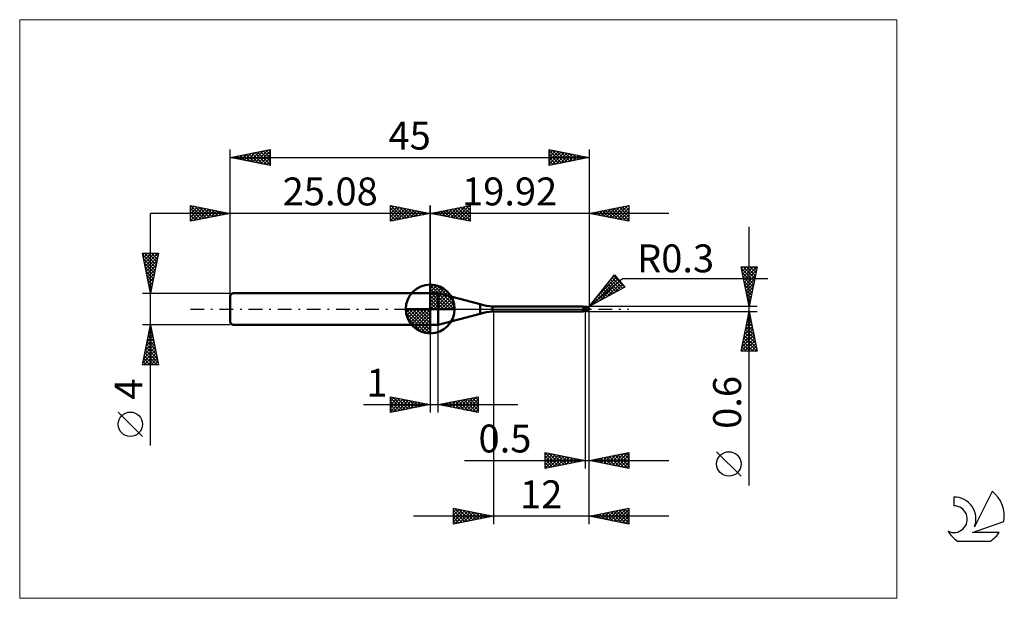
# Model space of a CAD drawing. Units: millimetres. Extents: x -26 to 97, y -36 to 36.
import ezdxf
from ezdxf.enums import TextEntityAlignment as Align

# ---------------------------------------------------------------- set-up
doc = ezdxf.new("R2010")
doc.units = ezdxf.units.MM
doc.header["$LTSCALE"] = 4.3
doc.linetypes.add('cc_dim_arrow', pattern=[0])
doc.linetypes.add('LONGDASH_DASH', pattern=[0.85, 0.4, -0.2, 0.05, -0.2])
for name, color, linetype in [('1', 4, 'CONTINUOUS'), ('2', 7, 'CONTINUOUS'), ('4', 2, 'LONGDASH_DASH'), ('CUT', 1, 'CONTINUOUS'), ('INFTOTAL', 9, 'CONTINUOUS'), ('NOCUT', 7, 'CONTINUOUS'), ('SK1', 4, 'CONTINUOUS'), ('SK2', 7, 'CONTINUOUS'), ('SK4', 2, 'LONGDASH_DASH'), ('SK6', 5, 'CONTINUOUS')]:
    doc.layers.add(name, color=color, linetype=linetype)
doc.styles.get("Standard").update_dxf_attribs({"font": 'Monospac821 BT'})

msp = doc.modelspace()

# ---------------------------------------------------------------- linework, layer by layer
at = {"color": 4, "linetype": 'cc_dim_arrow'}
for p, q in [((25.08, 2.98), (25.16, 3.06)), ((25.08, 2.55), (25.55, 3.02)), ((25.08, 2.98), (28.06, 0)), ((25.08, 2.12), (25.91, 2.95)), ((25.08, 1.68), (26.23, 2.84)), ((25.08, 1.25), (26.53, 2.7)), ((25.08, 2.55), (27.63, 0)), ((25.08, 0.82), (26.8, 2.53)), ((25.46, 3.04), (28.12, 0.38)), ((26.01, 2.92), (28, 0.93)), ((25.08, 0.38), (27.04, 2.35)), ((25.08, 2.12), (27.2, 0)), ((25.08, 1.68), (26.76, 0)), ((25.08, 1.25), (26.33, 0)), ((25.13, 0), (27.27, 2.14)), ((25.56, 0), (27.47, 1.91)), ((26, 0), (27.65, 1.66)), ((26.43, 0), (27.81, 1.38)), ((26.9, 2.46), (27.54, 1.82)), ((22.02, -0.08), (22.1, 0)), ((22.06, -0.47), (22.53, 0)), ((22.13, -0.83), (22.96, 0)), ((22.24, -1.15), (23.4, 0)), ((22.38, -1.45), (23.83, 0)), ((22.43, 0), (25.08, -2.65)), ((22.55, -1.72), (24.26, 0)), ((22.73, -1.96), (24.7, 0)), ((22.87, 0), (25.08, -2.21)), ((23.3, 0), (25.08, -1.78)), ((23.73, 0), (25.08, -1.35)), ((24.16, 0), (25.08, -0.92)), ((24.6, 0), (25.08, -0.48)), ((25.03, 0), (25.08, -0.05)), ((25.08, 0.82), (25.9, 0)), ((25.08, 0.38), (25.46, 0)), ((26.86, 0), (27.94, 1.08)), ((27.29, 0), (28.05, 0.75)), ((27.73, 0), (28.12, 0.39)), ((22.02, -0.02), (25.06, -3.06)), ((22.06, -0.49), (24.59, -3.02)), ((22.22, -1.08), (24, -2.86)), ((22.94, -2.19), (25.08, -0.05)), ((23.17, -2.39), (25.08, -0.48)), ((23.42, -2.57), (25.08, -0.92)), ((23.7, -2.73), (25.08, -1.35)), ((24, -2.86), (25.08, -1.78)), ((24.33, -2.97), (25.08, -2.21)), ((24.69, -3.04), (25.08, -2.65))]:
    msp.add_line(p, q, dxfattribs=at)
at = {"layer": '1', "color": 4, "linetype": 'CONTINUOUS', "lineweight": 50}
for p, q in [((25.08, 0), (25.08, 3.06)), ((25.08, 2), (26.08, 2)), ((25.08, -2), (25.08, 2)), ((31.36, 0.59), (26.08, 2)), ((26.08, -2), (26.08, 2)), ((25.08, 0), (22.02, 0)), ((25.08, 0), (28.14, 0)), ((25.08, -3.06), (25.08, 0)), ((31.36, -0.59), (31.36, 0.59)), ((32.9, 0.3), (44.22, 0.3)), ((32.9, -0.3), (32.9, 0.3)), ((44.23, 0.3), (44.22, 0.3)), ((44.24, 0.3), (44.23, 0.3)), ((44.23, 0.3), (44.23, 0.3)), ((44.25, 0.29), (44.24, 0.3)), ((44.24, 0.3), (44.24, 0.3)), ((44.24, 0.3), (44.24, 0.3)), ((44.26, 0.29), (44.25, 0.29)), ((44.25, 0.29), (44.25, 0.29)), ((44.27, 0.29), (44.25, 0.29)), ((44.27, 0.28), (44.26, 0.29)), ((44.32, 0.26), (44.27, 0.29)), ((44.27, 0.27), (44.27, 0.28)), ((44.28, 0.27), (44.27, 0.27)), ((44.28, 0.26), (44.28, 0.27)), ((44.28, 0.25), (44.28, 0.26)), ((44.29, 0.24), (44.28, 0.25)), ((44.29, 0.22), (44.29, 0.24)), ((44.3, 0.21), (44.29, 0.22)), ((44.3, 0.2), (44.3, 0.21)), ((44.3, 0.18), (44.3, 0.2)), ((44.3, 0.17), (44.3, 0.18)), ((44.31, 0.15), (44.3, 0.17)), ((44.31, 0.14), (44.31, 0.15)), ((44.31, 0.12), (44.31, 0.14)), ((44.32, 0.1), (44.31, 0.12)), ((44.38, 0.25), (44.32, 0.26)), ((44.32, 0.09), (44.32, 0.1)), ((44.32, 0.07), (44.32, 0.09)), ((44.33, 0.05), (44.32, 0.07)), ((44.33, 0.03), (44.33, 0.05)), ((44.33, 0.02), (44.33, 0.03)), ((44.34, 0), (44.33, 0.02)), ((44.34, -0.01), (44.34, 0)), ((44.42, 0.24), (44.38, 0.25)), ((44.45, 0.24), (44.42, 0.24)), ((44.5, 0.24), (44.45, 0.24)), ((44.51, 0.24), (44.5, 0.24)), ((44.5, -0.24), (44.5, 0.24)), ((44.55, 0.24), (44.51, 0.24)), ((44.58, 0.24), (44.55, 0.24)), ((44.58, 0.24), (44.59, 0.24)), ((44.63, 0.24), (44.59, 0.24)), ((44.59, 0.23), (44.61, 0.24)), ((44.61, 0.24), (44.62, 0.24)), ((44.62, 0.24), (44.64, 0.25)), ((44.66, 0.24), (44.63, 0.24)), ((44.63, 0.24), (44.65, 0.24)), ((44.64, 0.25), (44.66, 0.25)), ((44.65, 0.24), (44.67, 0.25)), ((44.66, 0.25), (44.68, 0.26)), ((44.69, 0.24), (44.66, 0.24)), ((44.67, 0.25), (44.7, 0.25)), ((44.68, 0.26), (44.7, 0.26)), ((44.71, 0.23), (44.69, 0.24)), ((44.7, 0.26), (44.71, 0.27)), ((44.7, 0.25), (44.72, 0.26)), ((44.71, 0.27), (44.72, 0.27)), ((44.74, 0.23), (44.71, 0.23)), ((44.72, 0.27), (44.73, 0.27)), ((44.72, 0.26), (44.75, 0.26)), ((44.73, 0.27), (44.74, 0.27)), ((44.74, 0.27), (44.75, 0.27)), ((44.78, 0.23), (44.74, 0.23)), ((44.76, 0.27), (44.75, 0.27)), ((44.75, 0.26), (44.77, 0.27)), ((44.77, 0.27), (44.76, 0.27)), ((44.77, 0.26), (44.77, 0.27)), ((44.77, 0.27), (44.77, 0.27)), ((44.77, 0.27), (44.77, 0.27)), ((44.77, 0.27), (44.77, 0.27)), ((44.77, 0.27), (44.77, 0.27)), ((44.77, 0.27), (44.77, 0.27)), ((44.77, 0.27), (44.77, 0.27)), ((44.77, 0.27), (44.77, 0.27)), ((44.77, 0.27), (44.77, 0.27)), ((44.78, 0.27), (44.77, 0.27)), ((44.77, 0.26), (44.77, 0.26)), ((44.77, 0.26), (44.77, 0.26)), ((44.77, 0.25), (44.77, 0.26)), ((44.77, 0.26), (44.77, 0.26)), ((44.77, 0.26), (44.77, 0.26)), ((44.77, 0.24), (44.77, 0.25)), ((44.77, 0.25), (44.77, 0.25)), ((44.77, 0.25), (44.77, 0.25)), ((44.77, 0.25), (44.77, 0.25)), ((44.77, 0.25), (44.77, 0.25)), ((44.77, 0.23), (44.77, 0.24)), ((44.77, 0.24), (44.77, 0.24)), ((44.77, 0.24), (44.77, 0.24)), ((44.77, 0.24), (44.77, 0.24)), ((44.77, 0.24), (44.77, 0.24)), ((44.77, 0.24), (44.77, 0.24)), ((44.78, 0.27), (44.78, 0.27)), ((44.78, 0.27), (44.78, 0.27)), ((44.78, 0.26), (44.78, 0.27)), ((44.78, 0.26), (44.78, 0.26)), ((44.79, 0.26), (44.78, 0.26)), ((44.79, 0.23), (44.78, 0.23)), ((44.78, 0.23), (44.78, 0.23)), ((44.78, 0.23), (44.78, 0.23)), ((44.78, 0.23), (44.78, 0.23)), ((44.79, 0.26), (44.79, 0.26)), ((44.79, 0.26), (44.79, 0.26)), ((44.79, 0.26), (44.79, 0.26)), ((44.79, 0.26), (44.79, 0.26)), ((44.79, 0.26), (44.79, 0.26)), ((44.8, 0.26), (44.79, 0.26)), ((44.79, 0.22), (44.79, 0.23)), ((44.79, 0.23), (44.79, 0.23)), ((44.8, 0.22), (44.79, 0.22)), ((44.8, 0.26), (44.8, 0.26)), ((44.8, 0.26), (44.8, 0.26)), ((44.8, 0.26), (44.8, 0.26)), ((44.8, 0.26), (44.8, 0.26)), ((44.8, 0.26), (44.8, 0.26)), ((44.8, 0.21), (44.8, 0.22)), ((44.81, 0.21), (44.8, 0.21)), ((44.81, 0.2), (44.81, 0.21)), ((44.82, 0.2), (44.81, 0.2)), ((44.82, 0.19), (44.82, 0.2)), ((44.83, 0.18), (44.82, 0.19)), ((44.83, 0.18), (44.83, 0.18)), ((44.84, 0.17), (44.83, 0.18)), ((44.85, 0.17), (44.84, 0.17)), ((44.84, -0.01), (44.85, 0)), ((44.86, 0.16), (44.85, 0.17)), ((44.85, 0.03), (44.86, 0.05)), ((44.85, 0), (44.85, 0.03)), ((44.87, 0.15), (44.86, 0.16)), ((44.86, 0.1), (44.87, 0.12)), ((44.86, 0.08), (44.86, 0.1)), ((44.86, 0.05), (44.86, 0.08)), ((44.88, 0.15), (44.87, 0.15)), ((44.87, 0.14), (44.87, 0.15)), ((44.87, 0.12), (44.87, 0.14)), ((44.89, 0.14), (44.88, 0.15)), ((44.9, 0.13), (44.89, 0.14)), ((44.91, 0.12), (44.9, 0.13)), ((44.92, 0.11), (44.91, 0.12)), ((44.93, 0.1), (44.92, 0.11)), ((44.94, 0.09), (44.93, 0.1)), ((44.93, 0.1), (44.93, 0.1)), ((44.95, 0.08), (44.94, 0.09)), ((44.96, 0.07), (44.95, 0.08)), ((44.96, 0.06), (44.96, 0.07)), ((44.97, 0.05), (44.96, 0.06)), ((44.98, 0.04), (44.97, 0.05)), ((44.97, 0.05), (44.97, 0.05)), ((44.98, 0.03), (44.98, 0.04)), ((44.99, 0.02), (44.98, 0.03)), ((44.99, 0.01), (44.99, 0.02)), ((44.99, 0.02), (44.99, 0.02)), ((44.99, 0), (44.99, 0.01)), ((44.99, 0), (44.99, 0)), ((45, 0.01), (45, 0.02)), ((45, 0.02), (45, 0.02)), ((45, 0.02), (45, 0.02)), ((45, 0.02), (45, 0.02)), ((45, 0.02), (45, 0.02)), ((45, 0.02), (45, 0.02)), ((45, 0.02), (45, 0.02)), ((45, 0.02), (45, 0.02)), ((45, 0.01), (45, 0.01)), ((45, 0.01), (45, 0.01)), ((45, 0.01), (45, 0.01)), ((45, 0.01), (45, 0.01)), ((45, 0.01), (45, 0.01)), ((45, 0.01), (45, 0.01)), ((45, 0), (45, 0.01)), ((45, 0), (45, 0)), ((45, 0), (45, 0)), ((45, 0), (45, 0)), ((45, 0), (45, 0)), ((45, 0), (45, 0)), ((26.08, -2), (31.36, -0.59)), ((32.9, -0.3), (44.22, -0.3)), ((44.13, -0.27), (44.13, -0.27)), ((44.13, -0.27), (44.13, -0.27)), ((44.13, -0.28), (44.13, -0.27)), ((44.13, -0.27), (44.14, -0.27)), ((44.13, -0.27), (44.13, -0.27)), ((44.13, -0.27), (44.13, -0.27)), ((44.13, -0.27), (44.13, -0.27)), ((44.13, -0.27), (44.13, -0.27)), ((44.13, -0.28), (44.13, -0.28)), ((44.13, -0.28), (44.13, -0.28)), ((44.14, -0.28), (44.13, -0.28)), ((44.14, -0.26), (44.15, -0.26)), ((44.14, -0.26), (44.14, -0.26)), ((44.14, -0.26), (44.14, -0.26)), ((44.14, -0.27), (44.14, -0.26)), ((44.14, -0.27), (44.14, -0.27)), ((44.15, -0.28), (44.14, -0.28)), ((44.15, -0.26), (44.16, -0.26)), ((44.15, -0.26), (44.15, -0.26)), ((44.15, -0.26), (44.15, -0.26)), ((44.17, -0.29), (44.15, -0.28)), ((44.16, -0.26), (44.17, -0.25)), ((44.16, -0.26), (44.16, -0.26)), ((44.16, -0.26), (44.16, -0.26)), ((44.17, -0.25), (44.18, -0.25)), ((44.17, -0.25), (44.17, -0.25)), ((44.18, -0.29), (44.17, -0.29)), ((44.18, -0.25), (44.19, -0.25)), ((44.18, -0.25), (44.18, -0.25)), ((44.19, -0.3), (44.18, -0.29)), ((44.19, -0.25), (44.2, -0.25)), ((44.19, -0.25), (44.19, -0.25)), ((44.2, -0.3), (44.19, -0.3)), ((44.2, -0.24), (44.21, -0.24)), ((44.2, -0.25), (44.2, -0.24)), ((44.21, -0.3), (44.2, -0.3)), ((44.21, -0.24), (44.22, -0.24)), ((44.22, -0.3), (44.21, -0.3)), ((44.22, -0.24), (44.23, -0.24)), ((44.22, -0.24), (44.22, -0.24)), ((44.22, -0.3), (44.23, -0.3)), ((44.23, -0.24), (44.24, -0.24)), ((44.23, -0.24), (44.23, -0.24)), ((44.23, -0.3), (44.23, -0.3)), ((44.23, -0.3), (44.24, -0.3)), ((44.24, -0.24), (44.25, -0.24)), ((44.24, -0.24), (44.24, -0.24)), ((44.24, -0.3), (44.25, -0.29)), ((44.24, -0.3), (44.24, -0.3)), ((44.24, -0.3), (44.24, -0.3)), ((44.25, -0.24), (44.26, -0.24)), ((44.25, -0.29), (44.27, -0.29)), ((44.26, -0.24), (44.27, -0.23)), ((44.27, -0.23), (44.28, -0.23)), ((44.27, -0.23), (44.27, -0.23)), ((44.27, -0.29), (44.32, -0.26)), ((44.28, -0.23), (44.29, -0.23)), ((44.29, -0.23), (44.3, -0.23)), ((44.3, -0.23), (44.31, -0.23)), ((44.31, -0.23), (44.33, -0.22)), ((44.32, -0.26), (44.38, -0.25)), ((44.33, -0.22), (44.36, -0.22)), ((44.34, -0.02), (44.34, -0.01)), ((44.34, -0.03), (44.34, -0.02)), ((44.35, -0.04), (44.34, -0.03)), ((44.35, -0.05), (44.35, -0.04)), ((44.35, -0.06), (44.35, -0.05)), ((44.36, -0.07), (44.35, -0.06)), ((44.36, -0.08), (44.36, -0.07)), ((44.37, -0.09), (44.36, -0.08)), ((44.36, -0.22), (44.39, -0.22)), ((44.37, -0.1), (44.37, -0.09)), ((44.38, -0.11), (44.37, -0.1)), ((44.4, -0.11), (44.38, -0.11)), ((44.38, -0.25), (44.42, -0.24)), ((44.39, -0.22), (44.41, -0.21)), ((44.41, -0.12), (44.4, -0.11)), ((44.43, -0.12), (44.41, -0.12)), ((44.41, -0.21), (44.44, -0.21)), ((44.42, -0.24), (44.45, -0.24)), ((44.45, -0.12), (44.43, -0.12)), ((44.44, -0.21), (44.47, -0.21)), ((44.47, -0.13), (44.45, -0.12)), ((44.45, -0.24), (44.5, -0.24)), ((44.48, -0.13), (44.47, -0.13)), ((44.47, -0.21), (44.5, -0.2)), ((44.5, -0.13), (44.48, -0.13)), ((44.55, -0.14), (44.5, -0.11)), ((44.51, -0.13), (44.5, -0.12)), ((44.53, -0.21), (44.5, -0.2)), ((44.5, -0.2), (44.5, -0.2)), ((44.5, -0.2), (44.5, -0.2)), ((44.5, -0.2), (44.5, -0.2)), ((44.5, -0.2), (44.5, -0.2)), ((44.5, -0.24), (44.52, -0.24)), ((44.5, -0.24), (44.5, -0.24)), ((44.52, -0.13), (44.51, -0.13)), ((44.52, -0.14), (44.52, -0.13)), ((44.53, -0.14), (44.52, -0.14)), ((44.52, -0.24), (44.55, -0.24)), ((44.54, -0.14), (44.53, -0.14)), ((44.56, -0.22), (44.53, -0.21)), ((44.55, -0.15), (44.54, -0.14)), ((44.59, -0.16), (44.55, -0.14)), ((44.55, -0.15), (44.55, -0.15)), ((44.58, -0.16), (44.55, -0.15)), ((44.55, -0.24), (44.58, -0.24)), ((44.59, -0.23), (44.56, -0.22)), ((44.6, -0.17), (44.58, -0.16)), ((44.58, -0.24), (44.59, -0.24)), ((44.64, -0.17), (44.59, -0.16)), ((44.61, -0.24), (44.59, -0.23)), ((44.59, -0.24), (44.6, -0.24)), ((44.62, -0.18), (44.6, -0.17)), ((44.64, -0.25), (44.61, -0.24)), ((44.64, -0.19), (44.62, -0.18)), ((44.68, -0.19), (44.64, -0.17)), ((44.66, -0.19), (44.64, -0.19)), ((44.67, -0.26), (44.64, -0.25)), ((44.68, -0.2), (44.66, -0.19)), ((44.7, -0.26), (44.67, -0.26)), ((44.73, -0.21), (44.68, -0.19)), ((44.7, -0.21), (44.68, -0.2)), ((44.71, -0.21), (44.7, -0.21)), ((44.7, -0.26), (44.7, -0.21)), ((44.71, -0.27), (44.7, -0.26)), ((44.72, -0.22), (44.71, -0.21)), ((44.72, -0.27), (44.71, -0.27)), ((44.73, -0.22), (44.72, -0.22)), ((44.73, -0.27), (44.72, -0.27)), ((44.78, -0.23), (44.73, -0.21)), ((44.74, -0.22), (44.73, -0.22)), ((44.74, -0.27), (44.73, -0.27)), ((44.75, -0.22), (44.74, -0.22)), ((44.75, -0.27), (44.74, -0.27)), ((44.77, -0.22), (44.75, -0.22)), ((44.75, -0.27), (44.76, -0.27)), ((44.76, -0.27), (44.77, -0.27)), ((44.78, -0.23), (44.77, -0.22)), ((44.77, -0.27), (44.78, -0.27)), ((44.77, -0.27), (44.77, -0.27)), ((44.77, -0.27), (44.77, -0.27)), ((44.78, -0.22), (44.79, -0.21)), ((44.78, -0.23), (44.78, -0.22)), ((44.78, -0.26), (44.79, -0.26)), ((44.78, -0.26), (44.78, -0.26)), ((44.78, -0.27), (44.78, -0.26)), ((44.78, -0.27), (44.78, -0.27)), ((44.78, -0.27), (44.78, -0.27)), ((44.79, -0.2), (44.8, -0.19)), ((44.79, -0.21), (44.79, -0.2)), ((44.79, -0.26), (44.8, -0.26)), ((44.79, -0.26), (44.79, -0.26)), ((44.79, -0.26), (44.79, -0.26)), ((44.79, -0.26), (44.79, -0.26)), ((44.79, -0.26), (44.79, -0.26)), ((44.79, -0.26), (44.79, -0.26)), ((44.8, -0.16), (44.81, -0.15)), ((44.8, -0.18), (44.8, -0.16)), ((44.8, -0.19), (44.8, -0.18)), ((44.8, -0.26), (44.8, -0.26)), ((44.8, -0.26), (44.8, -0.26)), ((44.8, -0.26), (44.8, -0.26)), ((44.8, -0.26), (44.8, -0.26)), ((44.8, -0.26), (44.8, -0.26)), ((44.81, -0.14), (44.82, -0.13)), ((44.81, -0.15), (44.81, -0.14)), ((44.82, -0.1), (44.83, -0.09)), ((44.82, -0.12), (44.82, -0.1)), ((44.82, -0.13), (44.82, -0.12)), ((44.83, -0.07), (44.84, -0.05)), ((44.83, -0.08), (44.83, -0.07)), ((44.83, -0.09), (44.83, -0.08)), ((44.84, -0.03), (44.84, -0.01)), ((44.84, -0.04), (44.84, -0.03)), ((44.84, -0.05), (44.84, -0.04)), ((44.99, 0), (44.99, 0)), ((45, 0), (44.99, 0)), ((44.99, 0), (44.99, 0)), ((45, -0.01), (45, 0)), ((45, 0), (45, 0)), ((45, 0), (45, 0)), ((45, -0.01), (45, 0)), ((45, 0), (45, 0)), ((45, 0), (45, 0)), ((45, 0), (45, 0)), ((45, -0.01), (45, -0.01)), ((45, -0.01), (45, -0.01)), ((45, -0.01), (45, -0.01)), ((45, -0.01), (45, -0.01)), ((45, -0.01), (45, -0.01)), ((45, -0.01), (45, -0.01)), ((45, -0.01), (45, -0.01)), ((45, -0.01), (45, -0.01)), ((45, -0.01), (45, -0.01)), ((45, -0.01), (45, -0.01)), ((45, -0.01), (45, -0.01)), ((45, -0.01), (45, -0.01)), ((45, -0.01), (45, -0.01)), ((45, -0.01), (45, -0.01)), ((45, -0.01), (45, -0.01)), ((45, -0.01), (45, -0.01)), ((45, -0.01), (45, -0.01)), ((45, -0.01), (45, -0.01)), ((45, -0.01), (45, -0.01)), ((25.08, -2), (26.08, -2))]:
    msp.add_line(p, q, dxfattribs=at)
for centre, radius, start, end in [((25.08, 0), 3.06, 90, 180), ((25.08, 0), 3.06, 0, 90), ((25.08, 0), 3.06, 180, 270), ((25.08, 0), 3.06, 270, 0), ((33.95, 10.25), 10, 255, 264), ((44.7, 0), 0.3, 346.7706, 13.2294), ((33.95, -10.25), 10, 96, 105)]:
    msp.add_arc(centre, radius, start, end, dxfattribs=at)
for centre, major_axis, ratio, start_param, end_param in [((44.77, 0), (0, 0.262), 0.866027, 4.807458, 6.143151), ((45.04, 0.29), (0, 0.274), 0.866026, 1.699743, 1.954614), ((45.04, 0.29), (0, 0.274), 0.866026, 2.900999, 2.96768), ((44.48, -0.84), (0.346, 0.572), 0.986513, 0.99747, 1.093806), ((44.53, 0.88), (-0.52, 0.859), 0.986513, 2.43453, 2.557574), ((44.77, 0), (0, 0.262), 0.866027, 3.281627, 4.447071)]:
    msp.add_ellipse(centre, major_axis=major_axis, ratio=ratio, start_param=start_param, end_param=end_param, dxfattribs=at)
at = {"layer": '2', "color": 7, "linetype": 'CONTINUOUS', "lineweight": 25}
for p, q in [((20.08, 11), (20.08, 13)), ((20.08, 13), (25.08, 12)), ((20.08, 12.82), (20.23, 12.97)), ((20.08, 12.39), (20.58, 12.9)), ((20.08, 11.97), (20.94, 12.83)), ((20.08, 11.55), (21.29, 12.76)), ((20.08, 11.12), (21.64, 12.69)), ((20.08, 12.64), (21.44, 11.27)), ((20.16, 12.98), (21.8, 11.34)), ((20.46, 11.08), (22, 12.62)), ((20.69, 12.88), (22.15, 11.41)), ((20.99, 11.18), (22.35, 12.55)), ((21.22, 12.77), (22.5, 11.48)), ((21.52, 11.29), (22.71, 12.47)), ((21.75, 12.67), (22.86, 11.56)), ((22.05, 11.39), (23.06, 12.4)), ((22.28, 12.56), (23.21, 11.63)), ((22.81, 12.45), (23.57, 11.7)), ((23.34, 12.35), (23.92, 11.77)), ((25.08, 0), (25.08, 13)), ((45, 13), (45, 0.3)), ((45, 12), (50, 13)), ((46.48, 11.7), (47.23, 12.45)), ((46.84, 11.63), (47.76, 12.55)), ((47.04, 12.41), (48.06, 11.39)), ((47.19, 11.56), (48.29, 12.66)), ((47.39, 12.48), (48.59, 11.28)), ((47.54, 11.49), (48.82, 12.76)), ((47.74, 12.55), (49.12, 11.18)), ((47.9, 11.42), (49.35, 12.87)), ((48.1, 12.62), (49.65, 11.07)), ((48.25, 11.35), (49.88, 12.98)), ((48.45, 12.69), (50, 11.14)), ((48.61, 11.28), (50, 12.67)), ((48.81, 12.76), (50, 11.57)), ((49.16, 12.83), (50, 11.99)), ((49.51, 12.9), (50, 12.42)), ((49.87, 12.97), (50, 12.84)), ((50, 13), (50, 11)), ((55, 12), (15.08, 12)), ((20.08, 12.21), (21.09, 11.2)), ((25.08, 12), (20.08, 11)), ((20.08, 11.79), (20.74, 11.13)), ((20.08, 11.36), (20.38, 11.06)), ((22.58, 11.5), (23.41, 12.33)), ((23.11, 11.61), (23.77, 12.26)), ((23.64, 11.71), (24.12, 12.19)), ((23.87, 12.24), (24.27, 11.84)), ((24.17, 11.82), (24.47, 12.12)), ((24.4, 12.14), (24.63, 11.91)), ((24.7, 11.92), (24.83, 12.05)), ((24.93, 12.03), (24.98, 11.98)), ((50, 11), (45, 12)), ((45.07, 11.99), (45.11, 12.02)), ((45.27, 12.05), (45.41, 11.92)), ((45.42, 11.92), (45.64, 12.13)), ((45.62, 12.12), (45.94, 11.81)), ((45.78, 11.84), (46.17, 12.23)), ((45.98, 12.2), (46.47, 11.71)), ((46.13, 11.77), (46.7, 12.34)), ((46.33, 12.27), (47, 11.6)), ((46.68, 12.34), (47.53, 11.49)), ((48.96, 11.21), (50, 12.25)), ((49.31, 11.14), (50, 11.82)), ((49.67, 11.07), (50, 11.4)), ((65.06, -22.14), (65.06, 10.3)), ((65.06, 0.3), (64.06, 5.3)), ((64.06, 5.3), (66.06, 5.3)), ((64.1, 5.1), (65.7, 3.5)), ((64.11, 5.08), (64.33, 5.3)), ((64.18, 4.72), (64.76, 5.3)), ((64.25, 4.37), (65.18, 5.3)), ((64.32, 4.01), (65.6, 5.3)), ((64.33, 5.3), (65.77, 3.85)), ((64.39, 3.66), (66.03, 5.3)), ((64.75, 5.3), (65.84, 4.21)), ((66.06, 5.3), (65.06, 0.3)), ((65.18, 5.3), (65.91, 4.56)), ((65.6, 5.3), (65.99, 4.92)), ((66.02, 5.3), (66.06, 5.27)), ((45, 0.3), (48.19, 4.28)), ((45, 0.3), (49.21, 3.84)), ((45.34, 0.48), (48.62, 3.77)), ((46.09, 1.66), (48.43, 4)), ((47.8, 3.79), (48.23, 4.23)), ((47.89, 3.91), (49.21, 2.6)), ((48.08, 4.15), (49.41, 2.82)), ((48.19, 4.28), (49.47, 2.75)), ((49.21, 3.84), (67.4, 3.84)), ((64.21, 4.57), (65.63, 3.15)), ((64.31, 4.04), (65.56, 2.79)), ((64.46, 3.31), (65.96, 4.81)), ((64.53, 2.95), (65.86, 4.28)), ((64.6, 2.6), (65.75, 3.75)), ((49.47, 2.75), (45, 0.3)), ((46.27, 1), (48.81, 3.54)), ((46.76, 2.5), (47.56, 1.7)), ((46.95, 2.74), (47.84, 1.85)), ((47.14, 2.97), (48.11, 2)), ((47.21, 1.51), (49.01, 3.3)), ((47.33, 3.21), (48.38, 2.15)), ((47.52, 3.44), (48.66, 2.3)), ((47.71, 3.68), (48.93, 2.45)), ((48.15, 2.02), (49.2, 3.07)), ((49.09, 2.54), (49.39, 2.84)), ((64.42, 3.51), (65.49, 2.44)), ((64.53, 2.98), (65.42, 2.09)), ((64.67, 2.25), (65.65, 3.22)), ((64.74, 1.89), (65.54, 2.69)), ((45.82, 1.32), (46.19, 0.95)), ((46.01, 1.56), (46.46, 1.1)), ((46.2, 1.79), (46.74, 1.25)), ((46.39, 2.03), (47.01, 1.4)), ((46.57, 2.27), (47.29, 1.55)), ((64.63, 2.45), (65.35, 1.73)), ((64.74, 1.92), (65.28, 1.38)), ((64.81, 1.54), (65.43, 2.16)), ((64.84, 1.39), (65.21, 1.03)), ((64.89, 1.19), (65.33, 1.63)), ((66.06, 0.3), (45, 0.3)), ((45.06, 0.38), (45.09, 0.35)), ((45.25, 0.62), (45.37, 0.5)), ((45.44, 0.85), (45.64, 0.65)), ((45.63, 1.09), (45.92, 0.8)), ((64.95, 0.86), (65.14, 0.67)), ((64.96, 0.83), (65.22, 1.1)), ((65.03, 0.48), (65.12, 0.57)), ((65.06, 0.33), (65.07, 0.32)), ((33, -0.3), (33, -27)), ((44.5, -0.3), (44.5, -20)), ((45, -0.3), (66.06, -0.3)), ((45, -20), (45, -0.3)), ((45, -27), (45, -0.3)), ((64.06, -5.3), (65.06, -0.3)), ((64.8, -1.61), (65.24, -1.18)), ((64.88, -1.2), (65.33, -1.64)), ((64.91, -1.08), (65.17, -0.82)), ((64.95, -0.84), (65.23, -1.11)), ((65.01, -0.55), (65.1, -0.47)), ((65.02, -0.49), (65.12, -0.58)), ((65.06, -0.3), (66.06, -5.3)), ((25.08, -2), (25.08, -13)), ((26.08, -13), (26.08, -2)), ((64.48, -3.2), (65.45, -2.24)), ((64.59, -2.67), (65.38, -1.88)), ((64.67, -2.26), (65.65, -3.23)), ((64.69, -2.14), (65.31, -1.53)), ((64.74, -1.9), (65.54, -2.7)), ((64.81, -1.55), (65.44, -2.17)), ((64.08, -5.3), (65.73, -3.65)), ((64.16, -4.8), (65.66, -3.3)), ((64.27, -4.27), (65.59, -2.94)), ((64.38, -3.74), (65.52, -2.59)), ((64.39, -3.67), (66.02, -5.3)), ((64.46, -3.32), (65.97, -4.83)), ((64.53, -2.96), (65.86, -4.29)), ((64.6, -2.61), (65.76, -3.76)), ((64.18, -4.73), (64.75, -5.3)), ((64.25, -4.38), (65.17, -5.3)), ((64.32, -4.02), (65.59, -5.3)), ((64.51, -5.3), (65.8, -4)), ((64.93, -5.3), (65.87, -4.36)), ((65.36, -5.3), (65.94, -4.71)), ((66.06, -5.3), (64.06, -5.3)), ((64.11, -5.08), (64.32, -5.3)), ((65.78, -5.3), (66.02, -5.07)), ((20.08, -13), (20.08, -11)), ((20.08, -11), (25.08, -12)), ((20.08, -11.16), (20.22, -11.03)), ((20.08, -11.59), (20.57, -11.1)), ((20.41, -11.07), (21.96, -12.62)), ((26.08, -12), (31.08, -11)), ((29.32, -12.65), (30.94, -11.03)), ((30.72, -11.07), (31.08, -11.44)), ((31.07, -11), (31.08, -11.01)), ((31.08, -11), (31.08, -13)), ((16.71, -12), (36.08, -12)), ((20.08, -11.16), (21.61, -12.69)), ((20.08, -12.01), (20.92, -11.17)), ((20.08, -12.44), (21.28, -11.24)), ((20.08, -12.86), (21.63, -11.31)), ((20.08, -11.59), (21.26, -12.76)), ((25.08, -12), (20.08, -13)), ((20.08, -12.01), (20.9, -12.84)), ((20.44, -12.93), (21.98, -11.38)), ((20.94, -11.17), (22.32, -12.55)), ((20.97, -12.82), (22.34, -11.45)), ((21.47, -11.28), (22.67, -12.48)), ((21.5, -12.72), (22.69, -11.52)), ((22, -11.38), (23.02, -12.41)), ((22.03, -12.61), (23.05, -11.59)), ((22.53, -11.49), (23.38, -12.34)), ((22.56, -12.5), (23.4, -11.66)), ((23.06, -11.6), (23.73, -12.27)), ((23.09, -12.4), (23.75, -11.73)), ((23.59, -11.7), (24.08, -12.2)), ((23.62, -12.29), (24.11, -11.81)), ((24.12, -11.81), (24.44, -12.13)), ((24.15, -12.19), (24.46, -11.88)), ((24.65, -11.91), (24.79, -12.06)), ((24.68, -12.08), (24.81, -11.95)), ((31.08, -13), (26.08, -12)), ((26.12, -11.99), (26.14, -12.01)), ((26.14, -12.01), (26.17, -11.98)), ((26.47, -11.92), (26.67, -12.12)), ((26.49, -12.08), (26.7, -11.88)), ((26.83, -11.85), (27.2, -12.22)), ((26.85, -12.15), (27.23, -11.77)), ((27.18, -11.78), (27.73, -12.33)), ((27.2, -12.22), (27.76, -11.66)), ((27.53, -11.71), (28.26, -12.44)), ((27.56, -12.3), (28.29, -11.56)), ((27.89, -11.64), (28.79, -12.54)), ((27.91, -12.37), (28.82, -11.45)), ((28.24, -11.57), (29.32, -12.65)), ((28.26, -12.44), (29.35, -11.35)), ((28.59, -11.5), (29.85, -12.75)), ((28.62, -12.51), (29.88, -11.24)), ((28.95, -11.43), (30.38, -12.86)), ((28.97, -12.58), (30.41, -11.13)), ((29.3, -11.36), (30.91, -12.97)), ((29.66, -11.28), (31.08, -12.71)), ((29.68, -12.72), (31.08, -11.32)), ((30.01, -11.21), (31.08, -12.29)), ((30.03, -12.79), (31.08, -11.74)), ((30.36, -11.14), (31.08, -11.86)), ((30.38, -12.86), (31.08, -12.16)), ((20.08, -12.44), (20.55, -12.91)), ((20.08, -12.86), (20.2, -12.98)), ((30.74, -12.93), (31.08, -12.59)), ((39.5, -20), (39.5, -18)), ((39.5, -18), (44.5, -19)), ((39.5, -18.28), (39.73, -18.05)), ((39.5, -18.05), (41.13, -19.67)), ((39.5, -18.7), (40.09, -18.12)), ((39.5, -19.13), (40.44, -18.19)), ((39.5, -19.55), (40.79, -18.26)), ((39.5, -19.98), (41.15, -18.33)), ((39.5, -18.47), (40.77, -19.75)), ((39.97, -18.09), (41.48, -19.6)), ((40, -19.9), (41.5, -18.4)), ((40.5, -18.2), (41.83, -19.53)), ((40.53, -19.79), (41.85, -18.47)), ((41.03, -18.31), (42.19, -19.46)), ((41.56, -18.41), (42.54, -19.39)), ((42.09, -18.52), (42.89, -19.32)), ((45, -19), (50, -18)), ((46.86, -19.37), (47.79, -18.44)), ((47.22, -19.44), (48.32, -18.34)), ((47.55, -18.49), (48.82, -19.76)), ((47.57, -19.51), (48.85, -18.23)), ((47.9, -18.42), (49.35, -19.87)), ((47.92, -19.58), (49.38, -18.12)), ((48.26, -18.35), (49.88, -19.98)), ((48.28, -19.66), (49.91, -18.02)), ((48.61, -18.28), (50, -19.67)), ((48.63, -19.73), (50, -18.36)), ((48.96, -18.21), (50, -19.24)), ((49.32, -18.14), (50, -18.82)), ((49.67, -18.07), (50, -18.4)), ((50, -18), (50, -20)), ((64.06, -20.97), (61, -17.91)), ((29.39, -19), (55, -19)), ((39.5, -18.9), (40.42, -19.82)), ((44.5, -19), (39.5, -20)), ((39.5, -19.32), (40.07, -19.89)), ((39.5, -19.74), (39.71, -19.96)), ((41.06, -19.69), (42.21, -18.54)), ((41.59, -19.58), (42.56, -18.61)), ((42.12, -19.48), (42.92, -18.68)), ((42.62, -18.62), (43.25, -19.25)), ((42.65, -19.37), (43.27, -18.75)), ((43.15, -18.73), (43.6, -19.18)), ((43.18, -19.26), (43.62, -18.82)), ((43.68, -18.84), (43.96, -19.11)), ((43.71, -19.16), (43.98, -18.9)), ((44.21, -18.94), (44.31, -19.04)), ((44.24, -19.05), (44.33, -18.97)), ((50, -20), (45, -19)), ((45.07, -18.99), (45.11, -19.02)), ((45.09, -19.02), (45.14, -18.97)), ((45.43, -18.91), (45.64, -19.13)), ((45.45, -19.09), (45.67, -18.87)), ((45.78, -18.84), (46.17, -19.23)), ((45.8, -19.16), (46.2, -18.76)), ((46.13, -18.77), (46.7, -19.34)), ((46.15, -19.23), (46.73, -18.65)), ((46.49, -18.7), (47.23, -19.45)), ((46.51, -19.3), (47.26, -18.55)), ((46.84, -18.63), (47.76, -19.55)), ((47.19, -18.56), (48.29, -19.66)), ((48.98, -19.8), (50, -18.78)), ((49.34, -19.87), (50, -19.2)), ((49.69, -19.94), (50, -19.63)), ((28, -27), (28, -25)), ((28, -25), (33, -26)), ((28, -25.02), (28.02, -25)), ((28, -25.45), (28.37, -25.07)), ((28, -25.87), (28.73, -25.15)), ((28, -26.3), (29.08, -25.22)), ((28, -26.72), (29.43, -25.29)), ((28, -25.3), (29.41, -26.72)), ((28, -25.73), (29.06, -26.79)), ((28.15, -25.03), (29.77, -26.65)), ((28.18, -26.96), (29.79, -25.36)), ((28.68, -25.14), (30.12, -26.58)), ((28.71, -26.86), (30.14, -25.43)), ((29.21, -25.24), (30.47, -26.51)), ((29.24, -26.75), (30.49, -25.5)), ((29.74, -25.35), (30.83, -26.43)), ((29.77, -26.65), (30.85, -25.57)), ((30.27, -25.45), (31.18, -26.36)), ((30.3, -26.54), (31.2, -25.64)), ((30.8, -25.56), (31.53, -26.29)), ((30.83, -26.43), (31.55, -25.71)), ((31.33, -25.67), (31.89, -26.22)), ((31.36, -26.33), (31.91, -25.78)), ((31.86, -25.77), (32.24, -26.15)), ((31.89, -26.22), (32.26, -25.85)), ((32.39, -25.88), (32.59, -26.08)), ((32.42, -26.12), (32.61, -25.92)), ((45, -26), (50, -25)), ((45.27, -26.05), (45.41, -25.92)), ((45.6, -25.88), (45.91, -26.18)), ((45.62, -26.12), (45.94, -25.81)), ((45.96, -25.81), (46.44, -26.29)), ((45.98, -26.2), (46.47, -25.71)), ((46.31, -25.74), (46.97, -26.39)), ((46.33, -26.27), (47, -25.6)), ((46.66, -25.67), (47.5, -26.5)), ((46.68, -26.34), (47.53, -25.49)), ((47.02, -25.6), (48.03, -26.61)), ((47.04, -26.41), (48.06, -25.39)), ((47.37, -25.53), (48.56, -26.71)), ((47.39, -26.48), (48.59, -25.28)), ((47.73, -25.45), (49.09, -26.82)), ((47.75, -26.55), (49.12, -25.18)), ((48.08, -25.38), (49.62, -26.92)), ((48.1, -26.62), (49.65, -25.07)), ((48.43, -25.31), (50, -26.88)), ((48.45, -26.69), (50, -25.14)), ((48.79, -25.24), (50, -26.46)), ((48.81, -26.76), (50, -25.57)), ((49.14, -25.17), (50, -26.03)), ((49.49, -25.1), (50, -25.61)), ((49.85, -25.03), (50, -25.18)), ((50, -25), (50, -27)), ((55, -26), (23, -26)), ((33, -26), (28, -27)), ((28, -26.15), (28.71, -26.86)), ((28, -26.58), (28.35, -26.93)), ((32.92, -25.98), (32.95, -26.01)), ((32.95, -26.01), (32.97, -25.99)), ((50, -27), (45, -26)), ((45.25, -25.95), (45.38, -26.08)), ((49.16, -26.83), (50, -25.99)), ((49.51, -26.9), (50, -26.42)), ((49.87, -26.97), (50, -26.84))]:
    msp.add_line(p, q, dxfattribs=at)
msp.add_circle((62.53, -19.44), 1.53, dxfattribs=at)
at = {"layer": '4', "color": 2, "linetype": 'LONGDASH_DASH', "lineweight": 25}
msp.add_line((25.08, 0), (45, 0), dxfattribs=at)
at = {"layer": 'CUT', "color": 1, "linetype": 'CONTINUOUS', "lineweight": 25}
for p, q in [((44.7, 0.3), (44.5, 0.3)), ((44.5, 0.3), (44.5, 0)), ((44.5, 0), (45, 0))]:
    msp.add_line(p, q, dxfattribs=at)
msp.add_arc((44.7, 0), 0.3, 0, 90, dxfattribs=at)
at = {"layer": 'INFTOTAL', "color": 9, "linetype": 'CONTINUOUS', "lineweight": 18}
for p, q in [((83.6, 36.3), (-26.4, 36.3)), ((-26.4, 36.3), (-26.4, -36.3)), ((83.6, -36.3), (83.6, 36.3)), ((-26.4, -36.3), (83.6, -36.3))]:
    msp.add_line(p, q, dxfattribs=at)
at = {"layer": 'NOCUT', "color": 7, "linetype": 'CONTINUOUS', "lineweight": 25}
for p, q in [((25.08, 0), (25.08, 2)), ((25.08, 2), (26.08, 2)), ((31.36, 0.59), (26.08, 2)), ((26.08, 0), (25.08, 0)), ((26.08, 0), (44.5, 0)), ((43.85, 0.3), (32.9, 0.3)), ((44.5, 0.3), (43.85, 0.3)), ((44.5, 0), (44.5, 0.3))]:
    msp.add_line(p, q, dxfattribs=at)
msp.add_arc((33.95, 10.25), 10, 255, 264, dxfattribs=at)
at = {"layer": 'SK1', "color": 4, "linetype": 'CONTINUOUS', "lineweight": 50}
for p, q in [((0.3, 2), (0, 1.7)), ((0, 1.7), (0, -1.7)), ((25.08, 2), (0.3, 2)), ((0, -1.7), (0.3, -2)), ((0.3, -2), (25.08, -2))]:
    msp.add_line(p, q, dxfattribs=at)
at = {"layer": 'SK2', "color": 7, "linetype": 'CONTINUOUS', "lineweight": 25}
for p, q in [((0, 0), (0, 20)), ((0, 19), (5, 20)), ((2.79, 18.44), (4.19, 19.84)), ((3.15, 18.37), (4.72, 19.94)), ((3.5, 18.3), (5, 19.8)), ((3.79, 19.76), (5, 18.54)), ((4.14, 19.83), (5, 18.97)), ((4.49, 19.9), (5, 19.39)), ((4.85, 19.97), (5, 19.82)), ((5, 20), (5, 18)), ((40, 18), (40, 20)), ((40, 20), (45, 19)), ((40, 19.89), (40.1, 19.98)), ((40, 19.46), (40.45, 19.91)), ((40, 19.87), (41.56, 18.31)), ((40, 19.04), (40.8, 19.84)), ((40, 18.61), (41.16, 19.77)), ((40.37, 19.93), (41.91, 18.38)), ((40.9, 19.82), (42.27, 18.45)), ((45, 20), (45, 0.3)), ((0, 19), (45, 19)), ((5, 18), (0, 19)), ((0.25, 19.05), (0.38, 18.92)), ((0.32, 18.94), (0.48, 19.1)), ((0.6, 19.12), (0.91, 18.82)), ((0.67, 18.87), (1.01, 19.2)), ((0.96, 19.19), (1.44, 18.71)), ((1.02, 18.8), (1.54, 19.31)), ((1.31, 19.26), (1.97, 18.61)), ((1.38, 18.72), (2.07, 19.41)), ((1.66, 19.33), (2.5, 18.5)), ((1.73, 18.65), (2.6, 19.52)), ((2.02, 19.4), (3.03, 18.39)), ((2.09, 18.58), (3.13, 19.63)), ((2.37, 19.47), (3.56, 18.29)), ((2.44, 18.51), (3.66, 19.73)), ((2.73, 19.55), (4.09, 18.18)), ((3.08, 19.62), (4.62, 18.08)), ((3.43, 19.69), (5, 18.12)), ((3.85, 18.23), (5, 19.38)), ((4.21, 18.16), (5, 18.95)), ((4.56, 18.09), (5, 18.53)), ((40, 18.19), (41.51, 19.7)), ((40, 19.45), (41.2, 18.24)), ((40, 19.02), (40.85, 18.17)), ((45, 19), (40, 18)), ((40, 18.6), (40.5, 18.1)), ((40.3, 18.06), (41.86, 19.63)), ((40.83, 18.17), (42.22, 19.56)), ((41.36, 18.27), (42.57, 19.49)), ((41.43, 19.71), (42.62, 18.52)), ((41.89, 18.38), (42.92, 19.42)), ((41.96, 19.61), (42.97, 18.59)), ((42.42, 18.48), (43.28, 19.34)), ((42.49, 19.5), (43.33, 18.67)), ((42.95, 18.59), (43.63, 19.27)), ((43.02, 19.4), (43.68, 18.74)), ((43.48, 18.7), (43.98, 19.2)), ((43.55, 19.29), (44.03, 18.81)), ((44.01, 18.8), (44.34, 19.13)), ((44.08, 19.18), (44.39, 18.88)), ((44.54, 18.91), (44.69, 19.06)), ((44.61, 19.08), (44.74, 18.95)), ((4.91, 18.02), (5, 18.1)), ((40, 18.17), (40.14, 18.03)), ((-5, 11), (-5, 13)), ((-5, 13), (0, 12)), ((-5, 12.77), (-4.81, 12.96)), ((-5, 12.35), (-4.46, 12.89)), ((-5, 11.92), (-4.1, 12.82)), ((-5, 11.5), (-3.75, 12.75)), ((-5, 11.07), (-3.39, 12.68)), ((-5, 12.6), (-3.66, 11.27)), ((-4.96, 12.99), (-3.31, 11.34)), ((-4.56, 11.09), (-3.04, 12.61)), ((-4.43, 12.89), (-2.96, 11.41)), ((-4.03, 11.19), (-2.69, 12.54)), ((-3.9, 12.78), (-2.6, 11.48)), ((-3.5, 11.3), (-2.33, 12.47)), ((-3.37, 12.67), (-2.25, 11.55)), ((-2.97, 11.41), (-1.98, 12.4)), ((-2.84, 12.57), (-1.9, 11.62)), ((-2.31, 12.46), (-1.54, 11.69)), ((-1.78, 12.36), (-1.19, 11.76)), ((0, 12), (0, 13)), ((25.08, 13), (25.08, 2)), ((25.08, 12), (30.08, 13)), ((26.24, 11.77), (26.82, 12.35)), ((26.59, 11.7), (27.35, 12.45)), ((26.95, 11.63), (27.88, 12.56)), ((27.1, 12.4), (28.11, 11.39)), ((27.3, 11.56), (28.41, 12.67)), ((27.45, 12.47), (28.64, 11.29)), ((27.66, 11.48), (28.94, 12.77)), ((27.81, 12.55), (29.17, 11.18)), ((28.01, 11.41), (29.47, 12.88)), ((28.16, 12.62), (29.7, 11.08)), ((28.36, 11.34), (30, 12.98)), ((28.52, 12.69), (30.08, 11.12)), ((28.72, 11.27), (30.08, 12.64)), ((28.87, 12.76), (30.08, 11.55)), ((29.22, 12.83), (30.08, 11.97)), ((29.58, 12.9), (30.08, 12.39)), ((29.93, 12.97), (30.08, 12.82)), ((30.08, 13), (30.08, 11)), ((-10, -17.11), (-10, 12)), ((35.08, 12), (-10, 12)), ((-5, 12.18), (-4.02, 11.2)), ((0, 12), (-5, 11)), ((-5, 11.76), (-4.37, 11.13)), ((-5, 11.33), (-4.72, 11.06)), ((-2.44, 11.51), (-1.63, 12.33)), ((-1.91, 11.62), (-1.27, 12.25)), ((-1.38, 11.72), (-0.92, 12.18)), ((-1.25, 12.25), (-0.83, 11.83)), ((-0.85, 11.83), (-0.57, 12.11)), ((-0.72, 12.14), (-0.48, 11.9)), ((-0.32, 11.94), (-0.21, 12.04)), ((-0.19, 12.04), (-0.13, 11.97)), ((0, 2), (0, 12)), ((30.08, 11), (25.08, 12)), ((25.18, 11.98), (25.23, 12.03)), ((25.33, 12.05), (25.46, 11.92)), ((25.53, 11.91), (25.76, 12.14)), ((25.69, 12.12), (25.99, 11.82)), ((25.89, 11.84), (26.29, 12.24)), ((26.04, 12.19), (26.52, 11.71)), ((26.39, 12.26), (27.05, 11.61)), ((26.75, 12.33), (27.58, 11.5)), ((29.07, 11.2), (30.08, 12.21)), ((29.42, 11.13), (30.08, 11.79)), ((29.78, 11.06), (30.08, 11.36)), ((-10, 2), (-11, 7)), ((-11, 7), (-9, 7)), ((-10.96, 6.81), (-10.77, 7)), ((-10.96, 6.81), (-9.36, 5.21)), ((-10.89, 6.46), (-10.35, 7)), ((-10.86, 6.28), (-9.43, 4.85)), ((-10.82, 6.1), (-9.92, 7)), ((-10.75, 5.75), (-9.5, 7)), ((-10.73, 7), (-9.29, 5.56)), ((-10.68, 5.39), (-9.07, 7)), ((-10.61, 5.04), (-9.09, 6.56)), ((-10.3, 7), (-9.22, 5.91)), ((-9, 7), (-10, 2)), ((-9.88, 7), (-9.15, 6.27)), ((-9.46, 7), (-9.08, 6.62)), ((-9.03, 7), (-9.01, 6.97)), ((-10.75, 5.75), (-9.5, 4.5)), ((-10.64, 5.22), (-9.57, 4.15)), ((-10.54, 4.69), (-9.19, 6.03)), ((-10.47, 4.33), (-9.3, 5.5)), ((-10.4, 3.98), (-9.41, 4.97)), ((-10.54, 4.69), (-9.64, 3.79)), ((-10.43, 4.16), (-9.71, 3.44)), ((-10.33, 3.63), (-9.51, 4.44)), ((-10.25, 3.27), (-9.62, 3.91)), ((-10.33, 3.63), (-9.78, 3.09)), ((-10.22, 3.1), (-9.85, 2.73)), ((-10.18, 2.92), (-9.72, 3.38)), ((-10.11, 2.57), (-9.83, 2.85)), ((-10.11, 2.57), (-9.92, 2.38)), ((-11, 2), (0, 2)), ((-10.04, 2.21), (-9.94, 2.32)), ((-10.01, 2.04), (-10, 2.02)), ((-10, -2), (-11, -2)), ((-11, -7), (-10, -2)), ((-10.1, -2.51), (-9.93, -2.34)), ((-10.07, -2.33), (-9.9, -2.49)), ((0, -2), (-10, -2)), ((-10, -2), (-9, -7)), ((-10.42, -4.11), (-9.72, -3.4)), ((-10.32, -3.58), (-9.79, -3.05)), ((-10.28, -3.39), (-9.58, -4.08)), ((-10.21, -3.04), (-9.86, -2.7)), ((-10.21, -3.04), (-9.69, -3.55)), ((-10.14, -2.68), (-9.8, -3.02)), ((-10.85, -6.23), (-9.44, -4.82)), ((-10.74, -5.7), (-9.51, -4.46)), ((-10.63, -5.17), (-9.58, -4.11)), ((-10.56, -4.8), (-9.16, -6.21)), ((-10.53, -4.64), (-9.65, -3.76)), ((-10.49, -4.45), (-9.27, -5.67)), ((-10.42, -4.1), (-9.37, -5.14)), ((-10.35, -3.74), (-9.48, -4.61)), ((-10.95, -6.76), (-9.37, -5.17)), ((-10.77, -7), (-9.29, -5.53)), ((-10.77, -5.86), (-9.64, -7)), ((-10.7, -5.51), (-9.21, -7)), ((-10.63, -5.16), (-9.05, -6.74)), ((-10.35, -7), (-9.22, -5.88)), ((-9, -7), (-11, -7)), ((-10.98, -6.92), (-10.91, -7)), ((-10.91, -6.57), (-10.49, -7)), ((-10.84, -6.22), (-10.06, -7)), ((-9.92, -7), (-9.15, -6.23)), ((-9.5, -7), (-9.08, -6.59)), ((-9.07, -7), (-9.01, -6.94)), ((-11, -15.99), (-14.06, -12.93))]:
    msp.add_line(p, q, dxfattribs=at)
msp.add_circle((-12.53, -14.46), 1.53, dxfattribs=at)
at = {"layer": 'SK4', "color": 2, "linetype": 'LONGDASH_DASH', "lineweight": 25}
msp.add_line((-5, 0), (50, 0), dxfattribs=at)
at = {"layer": 'SK6', "color": 5, "linetype": 'CONTINUOUS', "lineweight": 25}
for p, q in [((95.53, -22.88), (93.34, -27.34)), ((90.74, -23.58), (90.74, -24.69)), ((93.08, -28.04), (97, -26.68)), ((96.44, -28.04), (93.08, -28.04)), ((91.2, -29.12), (95.34, -29.12))]:
    msp.add_line(p, q, dxfattribs=at)
for centre, radius, start, end in [((93.27, -25.93), 3.8, 348.7239, 53.4691), ((90.75, -26.37), 1.68, 243.4215, 90.3602), ((90.76, -26.35), 2.76, 338.9379, 90.4446), ((93.27, -25.93), 3.8, 210.5484, 236.978), ((93.27, -25.93), 3.8, 303.022, 326.3732)]:
    msp.add_arc(centre, radius, start, end, dxfattribs=at)

# ---------------------------------------------------------------- texts
at = {"layer": '2', "color": 7, "linetype": 'CONTINUOUS', "lineweight": 25}
for s, p in [('19.92', (35.04, 13)), ('R0.3', (55.85, 4.6)), ('1', (18.4, -11)), ('0.5', (34.45, -18)), ('12', (39, -25))]:
    msp.add_text(s, height=3.5, dxfattribs=at).set_placement(p, align=Align.CENTER)
msp.add_text('0.6', height=3.5, rotation=90, dxfattribs=at).set_placement((64.06, -11.72), align=Align.CENTER)
at = {"layer": 'SK2', "color": 7, "linetype": 'CONTINUOUS', "lineweight": 25}
for s, p in [('45', (22.5, 20)), ('25.08', (12.54, 13))]:
    msp.add_text(s, height=3.5, dxfattribs=at).set_placement(p, align=Align.CENTER)
msp.add_text('4', height=3.5, rotation=90, dxfattribs=at).set_placement((-11, -10.05), align=Align.CENTER)

doc.saveas('drawing.dxf')
